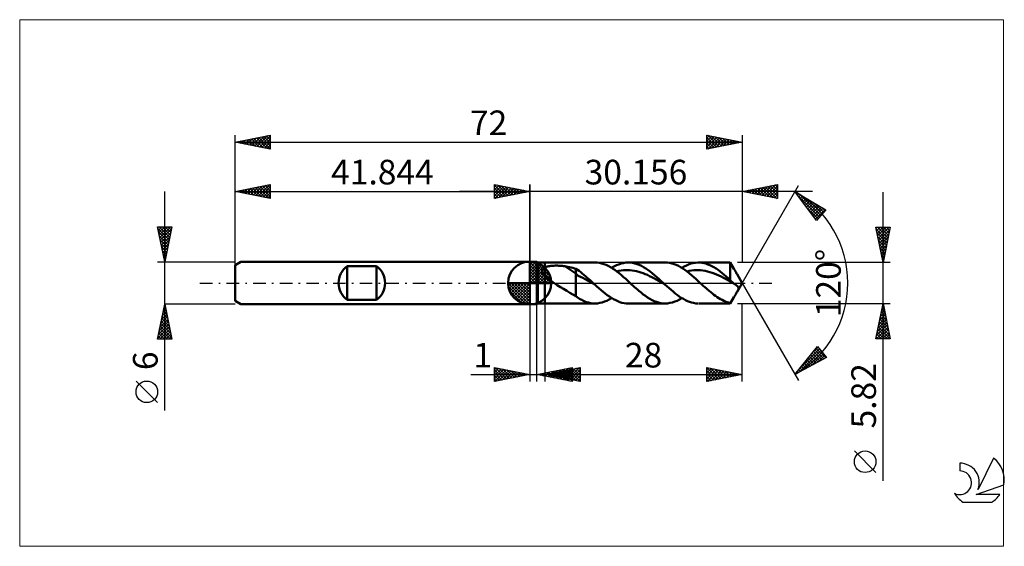
# Model space of a CAD drawing. Units: millimetres. Extents: x -72 to 67, y -37 to 37.
import ezdxf
from ezdxf.enums import TextEntityAlignment as Align

# ---------------------------------------------------------------- set-up
doc = ezdxf.new("R2010")
doc.units = ezdxf.units.MM
doc.header["$LTSCALE"] = 4.45
doc.linetypes.add('LONGDASH_DASH', pattern=[0.85, 0.4, -0.2, 0.05, -0.2])
for name, color, linetype in [('1', 4, 'CONTINUOUS'), ('2', 7, 'CONTINUOUS'), ('4', 2, 'LONGDASH_DASH'), ('CUT', 1, 'CONTINUOUS'), ('INFTOTAL', 9, 'CONTINUOUS'), ('NOCUT', 7, 'CONTINUOUS'), ('SK1', 4, 'CONTINUOUS'), ('SK2', 7, 'CONTINUOUS'), ('SK4', 2, 'LONGDASH_DASH'), ('SK6', 5, 'CONTINUOUS')]:
    doc.layers.add(name, color=color, linetype=linetype)
doc.styles.get("Standard").update_dxf_attribs({"font": 'Monospac821 BT'})

msp = doc.modelspace()

# ---------------------------------------------------------------- linework, layer by layer
at = {"color": 4, "linetype": 'Continuous'}
for p, q in [((0, 2.98), (0.08, 3.06)), ((0, 2.55), (0.47, 3.02)), ((0, 2.98), (2.98, 0)), ((0, 2.12), (0.83, 2.95)), ((0, 1.68), (1.15, 2.84)), ((0.38, 3.04), (3.04, 0.38)), ((0.93, 2.92), (2.92, 0.93)), ((0, 1.25), (1.45, 2.7)), ((0, 2.55), (2.55, 0)), ((0, 0.82), (1.72, 2.53)), ((0, 0.38), (1.96, 2.35)), ((0, 2.12), (2.12, 0)), ((0, 1.68), (1.68, 0)), ((0.05, 0), (2.19, 2.14)), ((0.48, 0), (2.39, 1.91)), ((0.92, 0), (2.57, 1.66)), ((1.82, 2.46), (2.46, 1.82)), ((-3.06, -0.08), (-2.98, 0)), ((-3.02, -0.47), (-2.55, 0)), ((-2.95, -0.83), (-2.12, 0)), ((-2.84, -1.15), (-1.68, 0)), ((-2.7, -1.45), (-1.25, 0)), ((-2.65, 0), (0, -2.65)), ((-2.53, -1.72), (-0.82, 0)), ((-2.35, -1.96), (-0.38, 0)), ((-2.21, 0), (0, -2.21)), ((-1.78, 0), (0, -1.78)), ((-1.35, 0), (0, -1.35)), ((-0.92, 0), (0, -0.92)), ((-0.48, 0), (0, -0.48)), ((-0.05, 0), (0, -0.05)), ((0, 1.25), (1.25, 0)), ((0, 0.82), (0.82, 0)), ((0, 0.38), (0.38, 0)), ((1.35, 0), (2.73, 1.38)), ((1.78, 0), (2.86, 1.08)), ((2.21, 0), (2.97, 0.75)), ((2.65, 0), (3.04, 0.39)), ((-3.06, -0.02), (-0.02, -3.06)), ((-3.02, -0.49), (-0.49, -3.02)), ((-2.86, -1.08), (-1.08, -2.86)), ((-2.14, -2.19), (0, -0.05)), ((-1.91, -2.39), (0, -0.48)), ((-1.66, -2.57), (0, -0.92)), ((-1.38, -2.73), (0, -1.35)), ((-1.08, -2.86), (0, -1.78)), ((-0.75, -2.97), (0, -2.21)), ((-0.39, -3.04), (0, -2.65))]:
    msp.add_line(p, q, dxfattribs=at)
at = {"layer": '1', "color": 4, "linetype": 'CONTINUOUS', "lineweight": 50}
for p, q in [((0, 0), (0, 3.06)), ((0, 3), (1, 3)), ((0, -3), (0, 3)), ((1.16, 2.91), (1, 3)), ((1, -3), (1, 3)), ((1.16, 2.91), (2.16, 2.91)), ((1.16, -2.91), (1.16, 2.91)), ((2.16, 2.91), (9.27, 2.91)), ((2.16, -2.91), (2.16, 2.91)), ((9.58, 2.9), (9.27, 2.91)), ((9.89, 2.85), (9.58, 2.9)), ((10.21, 2.78), (9.89, 2.85)), ((12.97, 2.76), (13.31, 2.84)), ((13.31, 2.84), (13.65, 2.89)), ((13.65, 2.89), (13.98, 2.91)), ((14.3, 2.9), (13.98, 2.91)), ((13.98, 2.91), (19.24, 2.91)), ((14.61, 2.85), (14.3, 2.9)), ((14.92, 2.78), (14.61, 2.85)), ((19.55, 2.9), (19.24, 2.91)), ((19.86, 2.85), (19.55, 2.9)), ((20.18, 2.78), (19.86, 2.85)), ((22.88, 2.75), (23.2, 2.83)), ((23.2, 2.83), (23.53, 2.88)), ((23.53, 2.88), (23.85, 2.91)), ((24.14, 2.91), (23.85, 2.91)), ((23.95, 2.91), (28.48, 2.91)), ((24.43, 2.88), (24.14, 2.91)), ((24.71, 2.83), (24.43, 2.88)), ((25, 2.75), (24.71, 2.83)), ((28.99, 2.03), (28.48, 2.91)), ((28.48, 0.42), (28.48, 2.91)), ((1.76, 1.73), (1.77, 1.78)), ((1.76, 1.69), (1.76, 1.73)), ((1.76, 1.64), (1.76, 1.69)), ((1.77, 1.6), (1.76, 1.64)), ((1.77, 1.78), (1.78, 1.82)), ((1.78, 1.55), (1.77, 1.6)), ((1.78, 1.82), (1.79, 1.86)), ((1.8, 1.5), (1.78, 1.55)), ((1.79, 1.86), (1.81, 1.9)), ((1.81, 1.46), (1.8, 1.5)), ((1.81, 1.9), (1.83, 1.94)), ((1.84, 1.41), (1.81, 1.46)), ((1.83, 1.94), (1.86, 1.98)), ((1.86, 1.37), (1.84, 1.41)), ((1.86, 1.98), (1.89, 2.01)), ((1.89, 2.01), (1.92, 2.04)), ((1.92, 2.04), (1.95, 2.08)), ((1.95, 2.08), (1.99, 2.11)), ((1.99, 2.11), (2.03, 2.13)), ((2.03, 2.13), (2.07, 2.16)), ((2.07, 2.16), (2.11, 2.18)), ((2.11, 2.18), (2.16, 2.21)), ((2.16, 2.21), (2.25, 2.25)), ((2.25, 2.25), (2.35, 2.29)), ((2.35, 2.29), (2.46, 2.32)), ((2.46, 2.32), (2.58, 2.35)), ((2.58, 2.35), (2.7, 2.38)), ((2.7, 2.38), (2.84, 2.4)), ((2.84, 2.4), (2.98, 2.42)), ((2.98, 2.42), (3.12, 2.44)), ((3.12, 2.44), (3.28, 2.45)), ((3.28, 2.45), (3.44, 2.46)), ((3.44, 2.46), (3.6, 2.47)), ((3.6, 2.47), (3.77, 2.47)), ((3.95, 2.47), (3.77, 2.47)), ((4.12, 2.46), (3.95, 2.47)), ((4.29, 2.45), (4.12, 2.46)), ((4.46, 2.44), (4.29, 2.45)), ((4.63, 2.42), (4.46, 2.44)), ((4.8, 2.39), (4.63, 2.42)), ((4.96, 2.37), (4.8, 2.39)), ((6.56, 1.37), (4.96, 2.37)), ((5.19, 2.33), (4.96, 2.37)), ((5.42, 2.28), (5.19, 2.33)), ((5.65, 2.24), (5.42, 2.28)), ((5.88, 2.19), (5.65, 2.24)), ((6.1, 2.14), (5.88, 2.19)), ((6.33, 2.08), (6.1, 2.14)), ((6.56, 2.02), (6.33, 2.08)), ((6.79, 1.87), (6.56, 2.02)), ((6.56, -1.85), (6.56, 2.02)), ((7.01, 1.71), (6.79, 1.87)), ((7.23, 1.54), (7.01, 1.71)), ((7.45, 1.36), (7.23, 1.54)), ((10.52, 2.69), (10.21, 2.78)), ((10.83, 2.57), (10.52, 2.69)), ((11.14, 2.42), (10.83, 2.57)), ((11.45, 2.25), (11.14, 2.42)), ((11.76, 2.06), (11.45, 2.25)), ((11.63, 2.14), (11.96, 2.34)), ((12.07, 1.85), (11.76, 2.06)), ((11.96, 2.34), (12.3, 2.51)), ((12.38, 1.62), (12.07, 1.85)), ((12.3, 2.51), (12.64, 2.65)), ((12.36, 1.63), (12.67, 1.71)), ((12.69, 1.38), (12.38, 1.62)), ((12.64, 2.65), (12.97, 2.76)), ((12.67, 1.71), (12.98, 1.77)), ((12.98, 1.77), (13.29, 1.8)), ((13.29, 1.8), (13.6, 1.82)), ((13.6, 1.82), (13.91, 1.83)), ((14.23, 1.82), (13.91, 1.83)), ((14.54, 1.79), (14.23, 1.82)), ((14.85, 1.74), (14.54, 1.79)), ((15.16, 1.68), (14.85, 1.74)), ((15.23, 2.69), (14.92, 2.78)), ((15.47, 1.6), (15.16, 1.68)), ((15.54, 2.57), (15.23, 2.69)), ((15.78, 1.51), (15.47, 1.6)), ((15.85, 2.42), (15.54, 2.57)), ((16.09, 1.4), (15.78, 1.51)), ((16.16, 2.25), (15.85, 2.42)), ((16.48, 2.06), (16.16, 2.25)), ((16.79, 1.85), (16.48, 2.06)), ((17.1, 1.62), (16.79, 1.85)), ((17.41, 1.37), (17.1, 1.62)), ((20.49, 2.69), (20.18, 2.78)), ((20.8, 2.57), (20.49, 2.69)), ((21.11, 2.42), (20.8, 2.57)), ((21.42, 2.25), (21.11, 2.42)), ((21.73, 2.06), (21.42, 2.25)), ((21.6, 2.14), (21.92, 2.33)), ((22.04, 1.85), (21.73, 2.06)), ((21.92, 2.33), (22.24, 2.5)), ((22.35, 1.62), (22.04, 1.85)), ((22.24, 2.5), (22.56, 2.63)), ((22.33, 1.63), (22.65, 1.71)), ((22.66, 1.37), (22.35, 1.62)), ((22.56, 2.63), (22.88, 2.75)), ((22.65, 1.71), (22.98, 1.77)), ((22.98, 1.77), (23.3, 1.81)), ((23.3, 1.81), (23.62, 1.83)), ((23.62, 1.83), (23.94, 1.83)), ((24.26, 1.81), (23.94, 1.83)), ((24.59, 1.78), (24.26, 1.81)), ((24.91, 1.73), (24.59, 1.78)), ((25.23, 1.65), (24.91, 1.73)), ((25.29, 2.65), (25, 2.75)), ((25.55, 1.56), (25.23, 1.65)), ((25.58, 2.53), (25.29, 2.65)), ((25.88, 1.46), (25.55, 1.56)), ((25.87, 2.39), (25.58, 2.53)), ((26.16, 2.23), (25.87, 2.39)), ((26.2, 1.34), (25.88, 1.46)), ((26.45, 2.05), (26.16, 2.23)), ((26.74, 1.86), (26.45, 2.05)), ((27.03, 1.65), (26.74, 1.86)), ((27.32, 1.42), (27.03, 1.65)), ((27.61, 1.18), (27.32, 1.42)), ((29.03, 1.95), (28.96, 2.06)), ((29.1, 1.83), (29.03, 1.95)), ((29.17, 1.71), (29.1, 1.83)), ((29.24, 1.59), (29.17, 1.71)), ((29.31, 1.47), (29.24, 1.59)), ((29.37, 1.35), (29.31, 1.47)), ((0, 0), (-3.06, 0)), ((0, 0), (3.06, 0)), ((0, -3.06), (0, 0)), ((1.88, 1.32), (1.86, 1.37)), ((1.91, 1.28), (1.88, 1.32)), ((1.94, 1.24), (1.91, 1.28)), ((1.98, 1.19), (1.94, 1.24)), ((2.01, 1.15), (1.98, 1.19)), ((2.04, 1.11), (2.01, 1.15)), ((2.08, 1.07), (2.04, 1.11)), ((2.12, 1.03), (2.08, 1.07)), ((2.16, 0.99), (2.12, 1.03)), ((2.32, 0.83), (2.16, 0.99)), ((2.5, 0.68), (2.32, 0.83)), ((2.68, 0.54), (2.5, 0.68)), ((2.87, 0.4), (2.68, 0.54)), ((3.07, 0.26), (2.87, 0.4)), ((3.27, 0.13), (3.07, 0.26)), ((3.46, 0), (3.27, 0.13)), ((3.91, -0.29), (3.46, 0)), ((6.89, 1.04), (6.56, 1.37)), ((7.22, 0.87), (6.89, 1.04)), ((7.56, 0.75), (7.22, 0.87)), ((7.67, 1.18), (7.45, 1.36)), ((7.89, 0.56), (7.56, 0.75)), ((7.9, 0.99), (7.67, 1.18)), ((8.22, 0.37), (7.89, 0.56)), ((8.12, 0.8), (7.9, 0.99)), ((8.34, 0.6), (8.12, 0.8)), ((8.56, 0.18), (8.22, 0.37)), ((8.56, 0.4), (8.34, 0.6)), ((8.78, 0.2), (8.56, 0.4)), ((8.89, -0.01), (8.56, 0.18)), ((9, 0), (8.78, 0.2)), ((9.04, -0.03), (9, 0)), ((13.01, 1.12), (12.69, 1.38)), ((13.32, 0.85), (13.01, 1.12)), ((13.63, 0.57), (13.32, 0.85)), ((13.94, 0.29), (13.63, 0.57)), ((14.26, 0), (13.94, 0.29)), ((14.46, -0.19), (14.26, 0)), ((16.4, 1.27), (16.09, 1.4)), ((16.71, 1.14), (16.4, 1.27)), ((17.02, 0.99), (16.71, 1.14)), ((17.33, 0.84), (17.02, 0.99)), ((17.64, 0.67), (17.33, 0.84)), ((17.72, 1.11), (17.41, 1.37)), ((17.95, 0.5), (17.64, 0.67)), ((18.03, 0.85), (17.72, 1.11)), ((18.26, 0.33), (17.95, 0.5)), ((18.35, 0.57), (18.03, 0.85)), ((18.57, 0.15), (18.26, 0.33)), ((18.66, 0.28), (18.35, 0.57)), ((18.88, -0.03), (18.57, 0.15)), ((18.97, 0), (18.66, 0.28)), ((19.01, -0.03), (18.97, 0)), ((22.98, 1.11), (22.66, 1.37)), ((23.29, 0.84), (22.98, 1.11)), ((23.6, 0.57), (23.29, 0.84)), ((23.91, 0.28), (23.6, 0.57)), ((24.22, 0), (23.91, 0.28)), ((24.43, -0.19), (24.22, 0)), ((26.52, 1.21), (26.2, 1.34)), ((26.84, 1.06), (26.52, 1.21)), ((27.16, 0.91), (26.84, 1.06)), ((27.49, 0.74), (27.16, 0.91)), ((27.81, 0.57), (27.49, 0.74)), ((27.9, 0.94), (27.61, 1.18)), ((28.13, 0.38), (27.81, 0.57)), ((28.19, 0.68), (27.9, 0.94)), ((28.45, 0.2), (28.13, 0.38)), ((28.48, 0.42), (28.19, 0.68)), ((28.78, 0.02), (28.45, 0.2)), ((28.54, 0.35), (28.48, 0.42)), ((28.59, 0.28), (28.54, 0.35)), ((28.65, 0.21), (28.59, 0.28)), ((28.71, 0.15), (28.65, 0.21)), ((28.76, 0.1), (28.71, 0.15)), ((28.82, 0.05), (28.76, 0.1)), ((29.1, -0.17), (28.78, 0.02)), ((28.87, 0), (28.82, 0.05)), ((28.9, -0.03), (28.87, 0)), ((29.44, 1.25), (29.37, 1.35)), ((30.16, 0), (29.44, 1.25)), ((29.44, -1.25), (30.16, 0)), ((4.36, -0.57), (3.91, -0.29)), ((4.81, -0.85), (4.36, -0.57)), ((5.26, -1.13), (4.81, -0.85)), ((5.7, -1.39), (5.26, -1.13)), ((6.12, -1.63), (5.7, -1.39)), ((9.23, -0.21), (8.89, -0.01)), ((9.07, -0.07), (9.04, -0.03)), ((9.11, -0.1), (9.07, -0.07)), ((9.15, -0.14), (9.11, -0.1)), ((9.19, -0.17), (9.15, -0.14)), ((9.23, -0.21), (9.19, -0.17)), ((9.52, -0.48), (9.23, -0.21)), ((9.82, -0.74), (9.52, -0.48)), ((10.12, -1), (9.82, -0.74)), ((10.42, -1.26), (10.12, -1)), ((10.71, -1.5), (10.42, -1.26)), ((14.67, -0.38), (14.46, -0.19)), ((14.87, -0.57), (14.67, -0.38)), ((15.08, -0.75), (14.87, -0.57)), ((15.29, -0.93), (15.08, -0.75)), ((15.49, -1.11), (15.29, -0.93)), ((15.81, -1.37), (15.49, -1.11)), ((16.12, -1.61), (15.81, -1.37)), ((19.19, -0.21), (18.88, -0.03)), ((19.04, -0.07), (19.01, -0.03)), ((19.08, -0.1), (19.04, -0.07)), ((19.12, -0.14), (19.08, -0.1)), ((19.16, -0.17), (19.12, -0.14)), ((19.19, -0.21), (19.16, -0.17)), ((19.48, -0.47), (19.19, -0.21)), ((19.78, -0.73), (19.48, -0.47)), ((20.07, -0.99), (19.78, -0.73)), ((20.36, -1.23), (20.07, -0.99)), ((20.65, -1.47), (20.36, -1.23)), ((24.64, -0.38), (24.43, -0.19)), ((24.84, -0.57), (24.64, -0.38)), ((25.05, -0.75), (24.84, -0.57)), ((25.26, -0.93), (25.05, -0.75)), ((25.46, -1.11), (25.26, -0.93)), ((25.69, -1.3), (25.46, -1.11)), ((25.93, -1.49), (25.69, -1.3)), ((28.94, -0.06), (28.9, -0.03)), ((28.97, -0.08), (28.94, -0.06)), ((29, -0.11), (28.97, -0.08)), ((29.03, -0.13), (29, -0.11)), ((29.07, -0.15), (29.03, -0.13)), ((29.1, -0.17), (29.07, -0.15)), ((29.15, -0.2), (29.1, -0.17)), ((29.2, -0.23), (29.15, -0.2)), ((29.25, -0.27), (29.2, -0.23)), ((29.3, -0.31), (29.25, -0.27)), ((29.35, -0.34), (29.3, -0.31)), ((29.31, -1.47), (29.37, -1.35)), ((29.4, -0.38), (29.35, -0.34)), ((29.37, -1.35), (29.44, -1.25)), ((29.45, -0.42), (29.4, -0.38)), ((29.44, -1.25), (29.48, -1.17)), ((29.49, -0.46), (29.45, -0.42)), ((29.48, -1.17), (29.53, -1.09)), ((29.53, -0.49), (29.49, -0.46)), ((29.56, -0.53), (29.53, -0.49)), ((29.53, -1.09), (29.56, -1.02)), ((29.59, -0.57), (29.56, -0.53)), ((29.56, -1.02), (29.6, -0.95)), ((29.61, -0.6), (29.59, -0.57)), ((29.6, -0.95), (29.62, -0.88)), ((29.63, -0.63), (29.61, -0.6)), ((29.62, -0.88), (29.64, -0.83)), ((29.64, -0.67), (29.63, -0.63)), ((29.65, -0.7), (29.64, -0.67)), ((29.64, -0.83), (29.65, -0.78)), ((29.65, -0.74), (29.65, -0.7)), ((29.65, -0.78), (29.65, -0.74)), ((6.56, -1.85), (6.12, -1.63)), ((6.72, -2.01), (6.56, -1.85)), ((6.9, -2.14), (6.72, -2.01)), ((7.07, -2.25), (6.9, -2.14)), ((7.24, -2.34), (7.07, -2.25)), ((7.38, -2.41), (7.24, -2.34)), ((7.52, -2.48), (7.38, -2.41)), ((7.65, -2.54), (7.52, -2.48)), ((7.83, -2.61), (7.65, -2.54)), ((8.07, -2.7), (7.83, -2.61)), ((8.36, -2.79), (8.07, -2.7)), ((8.67, -2.86), (8.36, -2.79)), ((9.94, -2.84), (10.28, -2.76)), ((10.28, -2.76), (10.62, -2.65)), ((10.62, -2.65), (10.96, -2.51)), ((11.01, -1.72), (10.71, -1.5)), ((10.96, -2.51), (11.29, -2.34)), ((11.31, -1.93), (11.01, -1.72)), ((11.29, -2.34), (11.63, -2.14)), ((11.6, -2.13), (11.31, -1.93)), ((11.9, -2.31), (11.6, -2.13)), ((12.2, -2.46), (11.9, -2.31)), ((12.5, -2.6), (12.2, -2.46)), ((12.79, -2.71), (12.5, -2.6)), ((13.09, -2.8), (12.79, -2.71)), ((13.39, -2.86), (13.09, -2.8)), ((16.43, -1.84), (16.12, -1.61)), ((16.74, -2.06), (16.43, -1.84)), ((17.06, -2.25), (16.74, -2.06)), ((17.37, -2.42), (17.06, -2.25)), ((17.68, -2.57), (17.37, -2.42)), ((17.99, -2.69), (17.68, -2.57)), ((18.3, -2.78), (17.99, -2.69)), ((18.61, -2.85), (18.3, -2.78)), ((19.91, -2.84), (20.25, -2.76)), ((20.25, -2.76), (20.59, -2.65)), ((20.59, -2.65), (20.92, -2.51)), ((20.94, -1.69), (20.65, -1.47)), ((20.92, -2.51), (21.26, -2.34)), ((21.23, -1.9), (20.94, -1.69)), ((21.52, -2.1), (21.23, -1.9)), ((21.26, -2.34), (21.6, -2.14)), ((21.81, -2.27), (21.52, -2.1)), ((22.1, -2.43), (21.81, -2.27)), ((22.39, -2.57), (22.1, -2.43)), ((22.68, -2.68), (22.39, -2.57)), ((22.97, -2.77), (22.68, -2.68)), ((23.27, -2.84), (22.97, -2.77)), ((26.16, -1.67), (25.93, -1.49)), ((26.39, -1.84), (26.16, -1.67)), ((26.62, -2), (26.39, -1.84)), ((26.85, -2.15), (26.62, -2)), ((27.09, -2.28), (26.85, -2.15)), ((27.32, -2.41), (27.09, -2.28)), ((27.55, -2.52), (27.32, -2.41)), ((27.78, -2.62), (27.55, -2.52)), ((28.01, -2.71), (27.78, -2.62)), ((28.24, -2.78), (28.01, -2.71)), ((28.48, -2.83), (28.24, -2.78)), ((28.48, -2.91), (28.99, -2.03)), ((28.48, -2.83), (28.53, -2.76)), ((28.53, -2.76), (28.59, -2.68)), ((28.59, -2.68), (28.65, -2.59)), ((28.65, -2.59), (28.71, -2.49)), ((28.71, -2.49), (28.77, -2.39)), ((28.77, -2.39), (28.83, -2.29)), ((28.83, -2.29), (28.9, -2.18)), ((28.9, -2.18), (28.96, -2.06)), ((28.96, -2.06), (29.03, -1.95)), ((29.03, -1.95), (29.1, -1.83)), ((29.1, -1.83), (29.17, -1.71)), ((29.17, -1.71), (29.24, -1.59)), ((29.24, -1.59), (29.31, -1.47)), ((0, -3), (1, -3)), ((1, -3), (1.16, -2.91)), ((1.16, -2.91), (2.16, -2.91)), ((9.27, -2.91), (2.16, -2.91)), ((8.97, -2.9), (8.67, -2.86)), ((9.27, -2.91), (8.97, -2.9)), ((9.27, -2.91), (9.61, -2.89)), ((9.61, -2.89), (9.94, -2.84)), ((13.69, -2.9), (13.39, -2.86)), ((13.98, -2.91), (13.69, -2.9)), ((19.24, -2.91), (13.98, -2.91)), ((18.93, -2.9), (18.61, -2.85)), ((19.24, -2.91), (18.93, -2.9)), ((19.24, -2.91), (19.57, -2.89)), ((19.57, -2.89), (19.91, -2.84)), ((23.56, -2.89), (23.27, -2.84)), ((23.85, -2.91), (23.56, -2.89)), ((28.48, -2.91), (23.95, -2.91)), ((28.48, -2.91), (28.48, -2.83))]:
    msp.add_line(p, q, dxfattribs=at)
for start, end in [(90, 180), (0, 90), (180, 270), (270, 0)]:
    msp.add_arc((0, 0), 3.06, start, end, dxfattribs=at)
at = {"layer": '2', "color": 7, "linetype": 'CONTINUOUS', "lineweight": 25}
for p, q in [((-5, 12), (-5, 14)), ((-5, 14), (0, 13)), ((0, 0), (0, 14)), ((30.16, 14), (30.16, 2.91)), ((30.16, 13), (35.16, 14)), ((35.16, 14), (35.16, 12)), ((40.16, 13), (-10, 13)), ((-5, 13.67), (-4.72, 13.94)), ((-5, 13.91), (-3.41, 12.32)), ((-5, 13.24), (-4.37, 13.87)), ((-5, 12.82), (-4.02, 13.8)), ((-5, 12.39), (-3.66, 13.73)), ((-5, 13.49), (-3.76, 12.25)), ((-5, 13.06), (-4.12, 12.18)), ((0, 13), (-5, 12)), ((-5, 12.64), (-4.47, 12.11)), ((-4.96, 12.01), (-3.31, 13.66)), ((-4.58, 13.92), (-3.06, 12.39)), ((-4.43, 12.11), (-2.96, 13.59)), ((-4.05, 13.81), (-2.7, 12.46)), ((-3.9, 12.22), (-2.6, 13.52)), ((-3.52, 13.7), (-2.35, 12.53)), ((-3.37, 12.33), (-2.25, 13.45)), ((-2.99, 13.6), (-1.99, 12.6)), ((-2.84, 12.43), (-1.89, 13.38)), ((-2.46, 13.49), (-1.64, 12.67)), ((-2.31, 12.54), (-1.54, 13.31)), ((-1.93, 13.39), (-1.29, 12.74)), ((-1.78, 12.64), (-1.19, 13.24)), ((-1.4, 13.28), (-0.93, 12.81)), ((-1.25, 12.75), (-0.83, 13.17)), ((-0.87, 13.17), (-0.58, 12.88)), ((-0.72, 12.86), (-0.48, 13.1)), ((-0.34, 13.07), (-0.23, 12.95)), ((-0.19, 12.96), (-0.13, 13.03)), ((30.16, 0), (38.16, 13.86)), ((35.16, 12), (30.16, 13)), ((30.26, 13.02), (30.3, 12.97)), ((30.5, 12.93), (30.67, 13.1)), ((30.61, 13.09), (30.83, 12.86)), ((30.85, 12.86), (31.2, 13.21)), ((30.96, 13.16), (31.37, 12.76)), ((31.21, 12.79), (31.73, 13.31)), ((31.32, 13.23), (31.9, 12.65)), ((31.56, 12.72), (32.26, 13.42)), ((31.67, 13.3), (32.43, 12.55)), ((31.91, 12.65), (32.79, 13.53)), ((32.02, 13.37), (32.96, 12.44)), ((32.27, 12.58), (33.32, 13.63)), ((32.38, 13.44), (33.49, 12.33)), ((32.62, 12.51), (33.85, 13.74)), ((32.73, 13.51), (34.02, 12.23)), ((32.97, 12.44), (34.38, 13.85)), ((33.08, 13.59), (34.55, 12.12)), ((33.33, 12.37), (34.91, 13.95)), ((33.44, 13.66), (35.08, 12.02)), ((33.68, 12.3), (35.16, 13.77)), ((33.79, 13.73), (35.16, 12.36)), ((34.03, 12.22), (35.16, 13.35)), ((34.14, 13.8), (35.16, 12.79)), ((34.39, 12.15), (35.16, 12.92)), ((34.5, 13.87), (35.16, 13.21)), ((34.85, 13.94), (35.16, 13.63)), ((37.66, 12.99), (42.04, 10.39)), ((40.7, 8.9), (37.66, 12.99)), ((37.67, 12.97), (37.68, 12.98)), ((37.85, 12.72), (37.95, 12.82)), ((38.04, 12.48), (38.21, 12.66)), ((38.31, 12.6), (41.32, 9.59)), ((50.16, -28.12), (50.16, 12.91)), ((-5, 12.21), (-4.82, 12.04)), ((34.74, 12.08), (35.16, 12.5)), ((35.09, 12.01), (35.16, 12.07)), ((38.12, 12.37), (41.12, 9.37)), ((38.22, 12.24), (38.48, 12.5)), ((38.4, 12), (38.75, 12.34)), ((38.58, 11.75), (39.01, 12.19)), ((38.76, 11.51), (39.28, 12.03)), ((38.94, 11.27), (39.54, 11.87)), ((39.12, 11.02), (39.81, 11.71)), ((39.3, 10.78), (40.08, 11.55)), ((39.35, 11.98), (41.52, 9.81)), ((39.48, 10.54), (40.34, 11.4)), ((39.67, 10.29), (40.61, 11.24)), ((40.4, 11.36), (41.72, 10.04)), ((39.36, 10.7), (40.92, 9.14)), ((39.85, 10.05), (40.88, 11.08)), ((40.03, 9.81), (41.14, 10.92)), ((40.21, 9.56), (41.41, 10.76)), ((40.39, 9.32), (41.67, 10.61)), ((40.57, 9.08), (41.94, 10.45)), ((42.04, 10.39), (40.7, 8.9)), ((41.44, 10.74), (41.93, 10.26)), ((40.6, 9.04), (40.72, 8.92)), ((50.16, 2.91), (49.16, 7.91)), ((49.16, 7.91), (51.16, 7.91)), ((49.19, 7.75), (49.35, 7.91)), ((49.21, 7.64), (50.79, 6.06)), ((49.26, 7.39), (49.78, 7.91)), ((49.32, 7.11), (50.72, 5.71)), ((49.33, 7.04), (50.2, 7.91)), ((49.37, 7.91), (50.86, 6.42)), ((49.4, 6.69), (50.63, 7.91)), ((49.47, 6.33), (51.05, 7.91)), ((49.54, 5.98), (51.08, 7.51)), ((49.79, 7.91), (50.93, 6.77)), ((51.16, 7.91), (50.16, 2.91)), ((50.21, 7.91), (51, 7.13)), ((50.64, 7.91), (51.07, 7.48)), ((51.06, 7.91), (51.14, 7.83)), ((49.42, 6.58), (50.65, 5.36)), ((49.53, 6.05), (50.57, 5)), ((49.61, 5.63), (50.97, 6.98)), ((49.68, 5.27), (50.86, 6.45)), ((49.75, 4.92), (50.76, 5.92)), ((49.63, 5.52), (50.5, 4.65)), ((49.74, 4.99), (50.43, 4.3)), ((49.83, 4.56), (50.65, 5.39)), ((49.85, 4.46), (50.36, 3.94)), ((49.9, 4.21), (50.55, 4.86)), ((49.97, 3.86), (50.44, 4.33)), ((51.16, 2.91), (29.48, 2.91)), ((49.95, 3.93), (50.29, 3.59)), ((50.04, 3.5), (50.33, 3.8)), ((50.06, 3.4), (50.22, 3.24)), ((50.11, 3.15), (50.23, 3.27)), ((30.16, 0), (38.16, -13.86)), ((0, -3), (0, -14)), ((1, -14), (1, -3)), ((2.16, -2.91), (2.16, -14)), ((29.48, -2.91), (51.16, -2.91)), ((30.16, -14), (30.16, -2.91)), ((49.16, -7.91), (50.16, -2.91)), ((49.77, -4.82), (50.41, -4.19)), ((49.88, -4.29), (50.34, -3.83)), ((49.92, -4.1), (50.51, -4.69)), ((49.99, -3.76), (50.27, -3.48)), ((49.99, -3.74), (50.41, -4.16)), ((50.06, -3.39), (50.3, -3.63)), ((50.09, -3.23), (50.2, -3.13)), ((50.13, -3.04), (50.19, -3.1)), ((50.16, -2.91), (51.16, -7.91)), ((49.46, -6.41), (50.62, -5.25)), ((49.56, -5.88), (50.55, -4.89)), ((49.64, -5.51), (50.94, -6.81)), ((49.67, -5.35), (50.48, -4.54)), ((49.71, -5.16), (50.83, -6.28)), ((49.78, -4.81), (50.72, -5.75)), ((49.85, -4.45), (50.62, -5.22)), ((49.23, -7.91), (50.84, -6.31)), ((49.24, -7.48), (50.76, -5.95)), ((49.35, -6.95), (50.69, -5.6)), ((49.35, -6.93), (50.34, -7.91)), ((49.42, -6.57), (50.76, -7.91)), ((49.49, -6.22), (51.15, -7.87)), ((49.56, -5.87), (51.04, -7.34)), ((49.66, -7.91), (50.91, -6.66)), ((51.16, -7.91), (49.16, -7.91)), ((49.21, -7.63), (49.49, -7.91)), ((49.28, -7.28), (49.91, -7.91)), ((50.08, -7.91), (50.98, -7.01)), ((50.51, -7.91), (51.05, -7.37)), ((50.93, -7.91), (51.12, -7.72)), ((37.66, -12.99), (40.87, -9.03)), ((38.19, -12.71), (41.32, -9.57)), ((38.43, -12.03), (41.13, -9.34)), ((40.27, -9.77), (40.93, -9.11)), ((40.29, -9.75), (41.48, -10.93)), ((40.48, -9.51), (41.76, -10.78)), ((40.67, -9.28), (42.03, -10.64)), ((40.86, -9.04), (40.96, -9.14)), ((40.87, -9.03), (42.15, -10.57)), ((42.15, -10.57), (37.66, -12.99)), ((39.1, -12.21), (41.51, -9.81)), ((39.15, -11.15), (39.82, -11.82)), ((39.34, -10.92), (40.1, -11.67)), ((39.53, -10.68), (40.38, -11.53)), ((39.72, -10.45), (40.65, -11.38)), ((39.91, -10.21), (40.93, -11.23)), ((40.02, -11.72), (41.7, -10.04)), ((40.1, -9.98), (41.2, -11.08)), ((40.94, -11.22), (41.89, -10.27)), ((41.86, -10.73), (42.09, -10.5)), ((-5, -14), (-5, -12)), ((-5, -12), (0, -13)), ((-5, -12.32), (-4.74, -12.05)), ((-5, -12.74), (-4.38, -12.12)), ((-5, -13.16), (-4.03, -12.19)), ((-5, -13.59), (-3.68, -12.26)), ((-5, -12.32), (-3.6, -13.72)), ((-4.98, -14), (-3.32, -12.34)), ((-4.86, -12.03), (-3.24, -13.65)), ((-4.45, -13.89), (-2.97, -12.41)), ((-4.33, -12.13), (-2.89, -13.58)), ((-3.92, -13.78), (-2.62, -12.48)), ((-3.8, -12.24), (-2.54, -13.51)), ((-3.39, -13.68), (-2.26, -12.55)), ((-3.27, -12.35), (-2.18, -13.44)), ((-2.74, -12.45), (-1.83, -13.37)), ((-2.21, -12.56), (-1.48, -13.3)), ((1, -13), (6, -12)), ((2.16, -13), (7.16, -12)), ((2.6, -13.32), (3.4, -12.52)), ((2.95, -13.39), (3.93, -12.41)), ((3.31, -13.46), (4.46, -12.31)), ((3.39, -12.52), (4.58, -13.72)), ((3.66, -13.53), (4.99, -12.2)), ((3.66, -13.3), (4.41, -12.55)), ((3.74, -12.45), (5.11, -13.82)), ((4.01, -13.37), (4.94, -12.44)), ((4.02, -13.6), (5.52, -12.1)), ((4.1, -12.38), (5.64, -13.93)), ((4.37, -13.67), (6, -12.04)), ((4.37, -13.44), (5.47, -12.34)), ((4.45, -12.31), (6, -13.86)), ((4.45, -12.54), (5.59, -13.69)), ((4.72, -13.51), (6, -12.23)), ((4.72, -13.74), (6, -12.47)), ((4.8, -12.24), (6, -13.44)), ((4.8, -12.47), (6.12, -13.79)), ((5.07, -13.58), (6.53, -12.12)), ((5.15, -12.4), (6.65, -13.9)), ((5.16, -12.17), (6, -13.01)), ((5.43, -13.65), (7.06, -12.02)), ((5.51, -12.1), (6, -12.59)), ((5.51, -12.33), (7.16, -13.98)), ((5.78, -13.73), (7.16, -12.35)), ((5.86, -12.03), (6, -12.16)), ((5.86, -12.26), (7.16, -13.55)), ((6, -12), (6, -14)), ((6.21, -12.19), (7.16, -13.13)), ((6.57, -12.12), (7.16, -12.71)), ((6.92, -12.05), (7.16, -12.28)), ((7.16, -12), (7.16, -14)), ((25.16, -14), (25.16, -12)), ((25.16, -12), (30.16, -13)), ((25.16, -12), (26.82, -13.67)), ((25.16, -12.35), (25.45, -12.06)), ((25.16, -12.77), (25.8, -12.13)), ((25.16, -13.2), (26.15, -12.2)), ((25.16, -13.62), (26.51, -12.27)), ((25.16, -12.43), (26.47, -13.74)), ((25.21, -13.99), (26.86, -12.34)), ((25.68, -12.11), (27.17, -13.6)), ((25.74, -13.88), (27.21, -12.41)), ((26.21, -12.21), (27.53, -13.53)), ((26.27, -13.78), (27.57, -12.48)), ((26.74, -12.32), (27.88, -13.46)), ((26.8, -13.67), (27.92, -12.55)), ((27.27, -12.42), (28.23, -13.38)), ((27.8, -12.53), (28.59, -13.31)), ((38.01, -12.55), (38.17, -12.71)), ((38.2, -12.32), (38.45, -12.57)), ((38.39, -12.09), (38.72, -12.42)), ((38.58, -11.85), (39, -12.27)), ((38.77, -11.62), (39.27, -12.12)), ((38.96, -11.38), (39.55, -11.97)), ((-8.37, -13), (11, -13)), ((-5, -12.74), (-3.95, -13.79)), ((0, -13), (-5, -14)), ((-5, -13.16), (-4.3, -13.86)), ((-5, -13.59), (-4.66, -13.93)), ((-2.86, -13.57), (-1.91, -12.62)), ((-2.33, -13.47), (-1.55, -12.69)), ((-1.8, -13.36), (-1.2, -12.76)), ((-1.68, -12.66), (-1.12, -13.22)), ((-1.27, -13.25), (-0.85, -12.83)), ((-1.15, -12.77), (-0.77, -13.15)), ((-0.74, -13.15), (-0.49, -12.9)), ((-0.62, -12.88), (-0.41, -13.08)), ((-0.21, -13.04), (-0.14, -12.97)), ((-0.09, -12.98), (-0.06, -13.01)), ((6, -14), (1, -13)), ((1.19, -13.04), (1.28, -12.94)), ((1.27, -12.95), (1.4, -13.08)), ((1.54, -13.11), (1.81, -12.84)), ((1.62, -12.88), (1.93, -13.19)), ((1.89, -13.18), (2.34, -12.73)), ((1.97, -12.81), (2.46, -13.29)), ((2.16, -13), (30.16, -13)), ((7.16, -14), (2.16, -13)), ((2.25, -13.25), (2.87, -12.63)), ((2.25, -13.02), (2.29, -12.97)), ((2.33, -12.73), (2.99, -13.4)), ((2.33, -12.97), (2.41, -13.05)), ((2.6, -13.09), (2.82, -12.87)), ((2.68, -12.66), (3.52, -13.5)), ((2.68, -12.9), (2.94, -13.16)), ((2.95, -13.16), (3.35, -12.76)), ((3.03, -12.59), (4.05, -13.61)), ((3.03, -12.82), (3.47, -13.26)), ((3.31, -13.23), (3.88, -12.65)), ((3.39, -12.75), (4, -13.37)), ((3.74, -12.68), (4.53, -13.48)), ((4.09, -12.61), (5.06, -13.58)), ((5.08, -13.82), (6, -12.89)), ((5.43, -13.89), (6, -13.32)), ((5.78, -13.96), (6, -13.74)), ((6.13, -13.8), (7.16, -12.77)), ((6.49, -13.87), (7.16, -13.2)), ((6.84, -13.94), (7.16, -13.62)), ((25.16, -12.85), (26.11, -13.81)), ((30.16, -13), (25.16, -14)), ((25.16, -13.28), (25.76, -13.88)), ((25.16, -13.7), (25.41, -13.95)), ((27.33, -13.56), (28.28, -12.62)), ((27.87, -13.46), (28.63, -12.69)), ((28.33, -12.64), (28.94, -13.24)), ((28.4, -13.35), (28.98, -12.77)), ((28.86, -12.74), (29.29, -13.17)), ((28.93, -13.25), (29.34, -12.84)), ((29.39, -12.85), (29.65, -13.1)), ((29.46, -13.14), (29.69, -12.91)), ((29.92, -12.95), (30, -13.03)), ((29.99, -13.03), (30.04, -12.98)), ((37.82, -12.79), (37.89, -12.86)), ((49.16, -26.92), (46.09, -23.86))]:
    msp.add_line(p, q, dxfattribs=at)
msp.add_circle((47.62, -25.39), 1.53, dxfattribs=at)
msp.add_arc((30.16, 0), 15, 300, 60, dxfattribs=at)
at = {"layer": '4', "color": 2, "linetype": 'LONGDASH_DASH', "lineweight": 25}
msp.add_line((0, 0), (30.16, 0), dxfattribs=at)
at = {"layer": 'CUT', "color": 1, "linetype": 'CONTINUOUS', "lineweight": 25}
for p, q in [((28.48, 2.91), (2.16, 2.91)), ((2.16, 2.91), (2.16, 0)), ((30.16, 0), (28.48, 2.91)), ((2.16, 0), (30.16, 0))]:
    msp.add_line(p, q, dxfattribs=at)
at = {"layer": 'INFTOTAL', "color": 9, "linetype": 'CONTINUOUS', "lineweight": 18}
for p, q in [((67.27, 37.4), (-72.43, 37.4)), ((-72.43, 37.4), (-72.43, -37.4)), ((67.27, -37.4), (67.27, 37.4)), ((-72.43, -37.4), (67.27, -37.4))]:
    msp.add_line(p, q, dxfattribs=at)
at = {"layer": 'NOCUT', "color": 7, "linetype": 'CONTINUOUS', "lineweight": 25}
for p, q in [((0, 0), (0, 3)), ((0, 3), (1, 3)), ((1.16, 2.91), (1, 3)), ((2.16, 2.91), (1.16, 2.91)), ((2.16, 0), (2.16, 2.91)), ((1, 0), (0, 0)), ((1, 0), (2.16, 0))]:
    msp.add_line(p, q, dxfattribs=at)
at = {"layer": 'SK1', "color": 4, "linetype": 'CONTINUOUS', "lineweight": 50}
for p, q in [((-41.04, 3), (-41.84, 2.54)), ((0, 3), (-41.04, 3)), ((-41.84, 2.54), (-41.84, -2.54)), ((-25.94, -2.4), (-25.94, 2.4)), ((-25.94, 2.4), (-21.74, 2.4)), ((-21.74, 2.4), (-21.74, -2.4)), ((-41.84, -2.54), (-41.04, -3)), ((-21.74, -2.4), (-25.94, -2.4)), ((-41.04, -3), (0, -3))]:
    msp.add_line(p, q, dxfattribs=at)
for centre, start, end in [((-24.14, 0), 126.8699, 233.1301), ((-23.54, 0), 306.8699, 53.1301)]:
    msp.add_arc(centre, 3, start, end, dxfattribs=at)
at = {"layer": 'SK2', "color": 7, "linetype": 'CONTINUOUS', "lineweight": 25}
for p, q in [((-41.84, 0), (-41.84, 21)), ((-41.84, 20), (-36.84, 21)), ((-36.84, 21), (-36.84, 19)), ((25.16, 19), (25.16, 21)), ((25.16, 21), (30.16, 20)), ((25.16, 20.98), (25.17, 21)), ((25.27, 20.98), (26.9, 19.35)), ((30.16, 21), (30.16, 2.91)), ((-41.84, 20), (30.16, 20)), ((-36.84, 19), (-41.84, 20)), ((-41.65, 20.04), (-41.55, 19.94)), ((-41.57, 19.95), (-41.44, 20.08)), ((-41.3, 20.11), (-41.02, 19.84)), ((-41.22, 19.88), (-40.91, 20.19)), ((-40.94, 20.18), (-40.49, 19.73)), ((-40.87, 19.8), (-40.38, 20.29)), ((-40.59, 20.25), (-39.96, 19.62)), ((-40.51, 19.73), (-39.85, 20.4)), ((-40.23, 20.32), (-39.43, 19.52)), ((-40.16, 19.66), (-39.32, 20.51)), ((-39.88, 20.39), (-38.9, 19.41)), ((-39.8, 19.59), (-38.79, 20.61)), ((-39.53, 20.46), (-38.37, 19.3)), ((-39.45, 19.52), (-38.25, 20.72)), ((-39.17, 20.53), (-37.84, 19.2)), ((-39.1, 19.45), (-37.72, 20.82)), ((-38.82, 20.6), (-37.31, 19.09)), ((-38.74, 19.38), (-37.19, 20.93)), ((-38.47, 20.68), (-36.84, 19.05)), ((-38.39, 19.31), (-36.84, 20.86)), ((-38.11, 20.75), (-36.84, 19.48)), ((-38.04, 19.24), (-36.84, 20.43)), ((-37.76, 20.82), (-36.84, 19.9)), ((-37.68, 19.17), (-36.84, 20.01)), ((-37.41, 20.89), (-36.84, 20.33)), ((-37.33, 19.1), (-36.84, 19.58)), ((-37.05, 20.96), (-36.84, 20.75)), ((25.16, 20.56), (25.52, 20.93)), ((25.16, 20.13), (25.88, 20.86)), ((25.16, 19.71), (26.23, 20.79)), ((25.16, 19.29), (26.58, 20.71)), ((25.16, 20.66), (26.54, 19.28)), ((25.16, 20.24), (26.19, 19.21)), ((30.16, 20), (25.16, 19)), ((25.16, 19.82), (25.84, 19.14)), ((25.33, 19.03), (26.94, 20.64)), ((25.8, 20.87), (27.25, 19.42)), ((25.86, 19.14), (27.29, 20.57)), ((26.33, 20.77), (27.6, 19.49)), ((26.39, 19.25), (27.65, 20.5)), ((26.86, 20.66), (27.96, 19.56)), ((26.92, 19.35), (28, 20.43)), ((27.39, 20.55), (28.31, 19.63)), ((27.45, 19.46), (28.35, 20.36)), ((27.92, 20.45), (28.66, 19.7)), ((27.98, 19.56), (28.71, 20.29)), ((28.45, 20.34), (29.02, 19.77)), ((28.51, 19.67), (29.06, 20.22)), ((28.98, 20.24), (29.37, 19.84)), ((29.04, 19.78), (29.41, 20.15)), ((29.51, 20.13), (29.73, 19.91)), ((29.57, 19.88), (29.77, 20.08)), ((30.04, 20.02), (30.08, 19.98)), ((30.1, 19.99), (30.12, 20.01)), ((-36.98, 19.03), (-36.84, 19.16)), ((25.16, 19.39), (25.48, 19.07)), ((-41.84, 2.08), (-41.84, 14)), ((-41.84, 13), (-36.84, 14)), ((-38.57, 12.34), (-36.93, 13.98)), ((-36.88, 13.99), (-36.84, 13.96)), ((-36.84, 14), (-36.84, 12)), ((-5, 12), (-5, 14)), ((-5, 14), (0, 13)), ((0, 14), (0, 3)), ((-51.84, -18.11), (-51.84, 13)), ((-41.84, 13), (0, 13)), ((-36.84, 12), (-41.84, 13)), ((-41.83, 13), (-41.82, 12.99)), ((-41.75, 12.98), (-41.7, 13.03)), ((-41.47, 13.07), (-41.29, 12.89)), ((-41.4, 12.91), (-41.17, 13.13)), ((-41.12, 13.15), (-40.75, 12.78)), ((-41.04, 12.84), (-40.64, 13.24)), ((-40.76, 13.22), (-40.22, 12.68)), ((-40.69, 12.77), (-40.11, 13.35)), ((-40.41, 13.29), (-39.69, 12.57)), ((-40.33, 12.7), (-39.58, 13.45)), ((-40.06, 13.36), (-39.16, 12.46)), ((-39.98, 12.63), (-39.05, 13.56)), ((-39.7, 13.43), (-38.63, 12.36)), ((-39.63, 12.56), (-38.52, 13.66)), ((-39.35, 13.5), (-38.1, 12.25)), ((-39.27, 12.49), (-37.99, 13.77)), ((-39, 13.57), (-37.57, 12.15)), ((-38.92, 12.42), (-37.46, 13.88)), ((-38.64, 13.64), (-37.04, 12.04)), ((-38.29, 13.71), (-36.84, 12.27)), ((-38.21, 12.27), (-36.84, 13.64)), ((-37.94, 13.78), (-36.84, 12.69)), ((-37.86, 12.2), (-36.84, 13.22)), ((-37.58, 13.85), (-36.84, 13.11)), ((-37.51, 12.13), (-36.84, 12.79)), ((-37.23, 13.92), (-36.84, 13.54)), ((-5, 13.67), (-4.72, 13.94)), ((-5, 13.91), (-3.41, 12.32)), ((-5, 13.24), (-4.37, 13.87)), ((-5, 12.82), (-4.02, 13.8)), ((-5, 12.39), (-3.66, 13.73)), ((-5, 13.49), (-3.76, 12.25)), ((-5, 13.06), (-4.12, 12.18)), ((0, 13), (-5, 12)), ((-5, 12.64), (-4.47, 12.11)), ((-4.96, 12.01), (-3.31, 13.66)), ((-4.58, 13.92), (-3.06, 12.39)), ((-4.43, 12.11), (-2.96, 13.59)), ((-4.05, 13.81), (-2.7, 12.46)), ((-3.9, 12.22), (-2.6, 13.52)), ((-3.52, 13.7), (-2.35, 12.53)), ((-3.37, 12.33), (-2.25, 13.45)), ((-2.99, 13.6), (-1.99, 12.6)), ((-2.84, 12.43), (-1.89, 13.38)), ((-2.46, 13.49), (-1.64, 12.67)), ((-2.31, 12.54), (-1.54, 13.31)), ((-1.93, 13.39), (-1.29, 12.74)), ((-1.78, 12.64), (-1.19, 13.24)), ((-1.4, 13.28), (-0.93, 12.81)), ((-1.25, 12.75), (-0.83, 13.17)), ((-0.87, 13.17), (-0.58, 12.88)), ((-0.72, 12.86), (-0.48, 13.1)), ((-0.34, 13.07), (-0.23, 12.95)), ((-0.19, 12.96), (-0.13, 13.03)), ((-37.15, 12.06), (-36.84, 12.37)), ((-5, 12.21), (-4.82, 12.04)), ((-51.84, 3), (-52.84, 8)), ((-52.84, 8), (-50.84, 8)), ((-52.81, 7.85), (-52.67, 8)), ((-52.79, 7.73), (-51.21, 6.15)), ((-52.74, 7.5), (-52.25, 8)), ((-52.68, 7.2), (-51.28, 5.8)), ((-52.67, 7.15), (-51.82, 8)), ((-52.64, 8), (-51.14, 6.5)), ((-52.6, 6.79), (-51.4, 8)), ((-52.53, 6.44), (-50.97, 8)), ((-52.46, 6.09), (-50.92, 7.63)), ((-52.39, 5.73), (-51.02, 7.1)), ((-52.21, 8), (-51.07, 6.86)), ((-50.84, 8), (-51.84, 3)), ((-51.79, 8), (-51, 7.21)), ((-51.37, 8), (-50.93, 7.57)), ((-50.94, 8), (-50.86, 7.92)), ((-52.58, 6.67), (-51.36, 5.44)), ((-52.47, 6.14), (-51.43, 5.09)), ((-52.37, 5.61), (-51.5, 4.74)), ((-52.32, 5.38), (-51.13, 6.57)), ((-52.25, 5.03), (-51.24, 6.04)), ((-52.26, 5.08), (-51.57, 4.38)), ((-52.18, 4.67), (-51.34, 5.51)), ((-52.15, 4.54), (-51.64, 4.03)), ((-52.11, 4.32), (-51.45, 4.98)), ((-52.04, 3.97), (-51.55, 4.45)), ((-52.84, 3), (-41.84, 3)), ((-52.05, 4.01), (-51.71, 3.68)), ((-51.97, 3.61), (-51.66, 3.92)), ((-51.94, 3.48), (-51.78, 3.32)), ((-51.9, 3.26), (-51.77, 3.39)), ((-52.84, -8), (-51.84, -3)), ((-52.18, -4.66), (-51.62, -4.11)), ((-52.07, -4.13), (-51.69, -3.75)), ((-52.04, -3.99), (-51.55, -4.48)), ((-51.97, -3.64), (-51.65, -3.95)), ((-51.96, -3.6), (-51.76, -3.4)), ((-51.9, -3.28), (-51.76, -3.42)), ((-51.86, -3.07), (-51.84, -3.04)), ((-41.84, -3), (-51.84, -3)), ((-51.84, -3), (-50.84, -8)), ((-52.6, -6.78), (-51.34, -5.52)), ((-52.49, -6.25), (-51.41, -5.17)), ((-52.39, -5.72), (-51.48, -4.81)), ((-52.32, -5.4), (-51.12, -6.61)), ((-52.28, -5.19), (-51.55, -4.46)), ((-52.25, -5.05), (-51.23, -6.08)), ((-52.18, -4.7), (-51.33, -5.55)), ((-52.11, -4.34), (-51.44, -5.01)), ((-52.81, -7.84), (-51.2, -6.23)), ((-52.71, -7.31), (-51.27, -5.87)), ((-52.61, -6.82), (-51.43, -8)), ((-52.55, -8), (-51.13, -6.58)), ((-52.54, -6.46), (-51, -8)), ((-52.47, -6.11), (-50.91, -7.67)), ((-52.4, -5.76), (-51.02, -7.14)), ((-52.12, -8), (-51.06, -6.93)), ((-50.84, -8), (-52.84, -8)), ((-52.82, -7.88), (-52.7, -8)), ((-52.75, -7.53), (-52.27, -8)), ((-52.68, -7.17), (-51.85, -8)), ((-51.7, -8), (-50.99, -7.29)), ((-51.27, -8), (-50.92, -7.64)), ((-50.85, -8), (-50.85, -7.99)), ((-52.84, -16.99), (-55.91, -13.93))]:
    msp.add_line(p, q, dxfattribs=at)
msp.add_circle((-54.38, -15.46), 1.53, dxfattribs=at)
at = {"layer": 'SK4', "color": 2, "linetype": 'LONGDASH_DASH', "lineweight": 25}
msp.add_line((-46.84, 0), (35.16, 0), dxfattribs=at)
at = {"layer": 'SK6', "color": 5, "linetype": 'CONTINUOUS', "lineweight": 25}
for p, q in [((65.85, -24.88), (63.65, -29.34)), ((61.05, -25.58), (61.05, -26.69)), ((63.39, -30.04), (67.31, -28.68)), ((66.75, -30.04), (63.39, -30.04)), ((61.51, -31.12), (65.66, -31.12))]:
    msp.add_line(p, q, dxfattribs=at)
for centre, radius, start, end in [((63.58, -27.93), 3.8, 348.7239, 53.4691), ((61.07, -28.35), 2.76, 338.9379, 90.4446), ((61.06, -28.37), 1.68, 243.4215, 90.3602), ((63.58, -27.93), 3.8, 210.5484, 236.978), ((63.58, -27.93), 3.8, 303.022, 326.3732)]:
    msp.add_arc(centre, radius, start, end, dxfattribs=at)

# ---------------------------------------------------------------- texts
at = {"layer": '2', "color": 7, "linetype": 'CONTINUOUS', "lineweight": 25}
for s, p in [('30.156', (15.08, 14)), ('1', (-6.68, -12)), ('28', (16.16, -12))]:
    msp.add_text(s, height=3.5, dxfattribs=at).set_placement(p, align=Align.CENTER)
for s, p in [('120°', (44.16, 0)), ('5.82', (49.16, -16.02))]:
    msp.add_text(s, height=3.5, rotation=90, dxfattribs=at).set_placement(p, align=Align.CENTER)
at = {"layer": 'SK2', "color": 7, "linetype": 'CONTINUOUS', "lineweight": 25}
for s, p in [('72', (-5.84, 21)), ('41.844', (-20.92, 14))]:
    msp.add_text(s, height=3.5, dxfattribs=at).set_placement(p, align=Align.CENTER)
msp.add_text('6', height=3.5, rotation=90, dxfattribs=at).set_placement((-52.84, -11.05), align=Align.CENTER)

doc.saveas('drawing.dxf')
